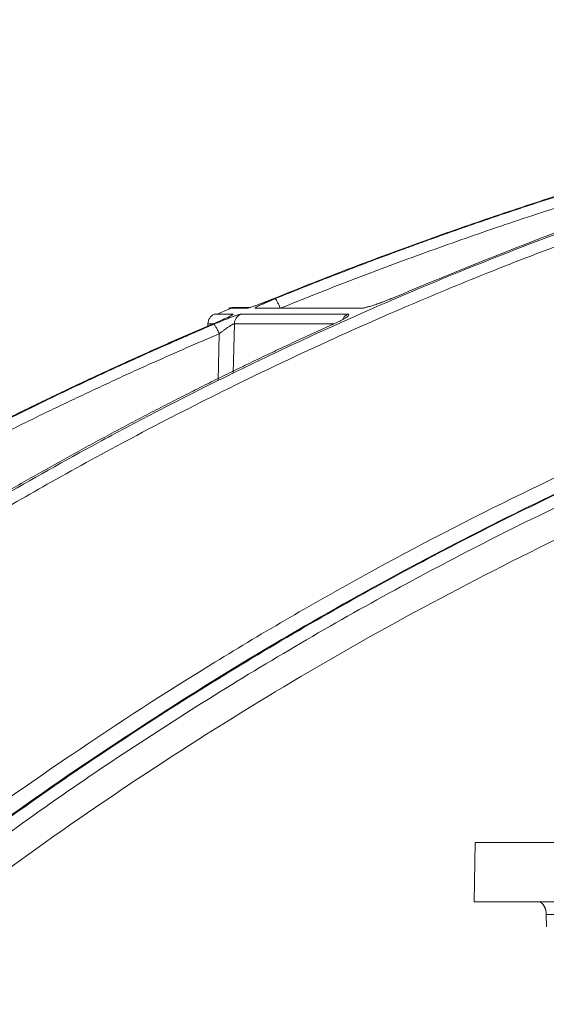
# Model space of a CAD drawing. Units: inches. Extents: x 49887 to 50937, y -1367 to -339.
# Drawn here: x 50316 to 50318, y -958 to -954 of the extents above; entities that cross this region are included whole.
import ezdxf

# ---------------------------------------------------------------- set-up
doc = ezdxf.new("R2010")
doc.units = ezdxf.units.IN
doc.header["$MEASUREMENT"] = 0

msp = doc.modelspace()

# ---------------------------------------------------------------- linework, layer by layer
at = {"color": 252, "linetype": 'Continuous', "lineweight": 0, "true_color": 0x939598}
for p, q in [((50317.2085, -955.1857), (50317.1427, -955.1857)), ((50317.2008, -955.1646), (50317.1492, -955.1862)), ((50317.2586, -955.1644), (50317.1944, -955.1644)), ((50317.2727, -955.1616), (50317.2086, -955.1616)), ((50317.6171, -955.1857), (50317.2368, -955.1857)), ((50317.288, -955.1644), (50317.6628, -955.1644)), ((50317.1197, -955.2193), (50317.1194, -955.2284)), ((50317.1402, -955.2193), (50317.1197, -955.2193)), ((50317.214, -955.2193), (50317.2101, -955.3953)), ((50317.563, -955.2193), (50317.214, -955.2193)), ((50317.5634, -955.2233), (50317.5659, -955.2202)), ((50317.1602, -955.2549), (50317.1566, -955.4215)), ((50318.0669, -957.2765), (50318.0704, -957.066)), ((50318.3231, -957.3221), (50318.7345, -957.3221)), ((50318.3231, -957.3221), (50318.3239, -957.3665))]:
    msp.add_line(p, q, dxfattribs=at)
for centre, start, end in [((50317.1571, -955.2202), 112.499, 178.5), ((50317.2086, -955.199), 90, 112.2762)]:
    msp.add_arc(centre, 0.0374, start, end, dxfattribs=at)
for points, knots in [([(50315.6259, -956.3122), (50315.7527, -956.2284), (50315.9994, -956.0653), (50316.368, -955.8435), (50316.6762, -955.67), (50316.926, -955.5375), (50317.1197, -955.4389), (50317.3262, -955.3379), (50317.623, -955.1994), (50318.0073, -955.0339), (50318.3477, -954.9025), (50318.5633, -954.8248), (50318.6601, -954.7909), (50318.7558, -954.7581), (50318.8504, -954.7266), (50318.9438, -954.6962), (50319.0361, -954.667), (50319.2096, -954.6136), (50319.4605, -954.541), (50319.7854, -954.4565), (50320.0962, -954.3842), (50320.3925, -954.3229), (50320.674, -954.2715), (50320.9595, -954.2257), (50321.2641, -954.1845), (50321.5288, -954.1541), (50321.6908, -954.1411), (50321.7395, -954.1371)], [0, 0, 0, 0, 0.0686857, 0.1336799, 0.1949141, 0.2292153, 0.2621814, 0.2938039, 0.3338959, 0.4114649, 0.4848079, 0.5006868, 0.5163494, 0.5317952, 0.5470239, 0.5620351, 0.5768284, 0.5914035, 0.645285, 0.6966776, 0.7455723, 0.7919642, 0.8358517, 0.8772365, 0.9250912, 0.9774508, 1, 1, 1, 1]), ([(50315.6574, -956.3429), (50315.6678, -956.3358), (50315.6983, -956.3153), (50315.7585, -956.2751), (50315.8479, -956.2164), (50315.9733, -956.1355), (50316.1379, -956.0324), (50316.3451, -955.9074), (50316.5917, -955.7653), (50316.879, -955.6085), (50317.2084, -955.44), (50317.4879, -955.3076), (50317.7033, -955.2111), (50317.8412, -955.1513), (50317.9839, -955.0912), (50318.1317, -955.0312), (50318.2751, -954.975), (50318.3969, -954.929), (50318.4953, -954.8927), (50318.7245, -954.8101), (50319.1167, -954.6797), (50319.677, -954.5212), (50320.2347, -954.3916), (50320.6244, -954.319), (50320.8421, -954.2837), (50320.9099, -954.2731), (50320.9776, -954.2629), (50321.0454, -954.2531), (50321.1067, -954.2445), (50321.1729, -954.2356), (50321.2555, -954.2249), (50321.3724, -954.2107), (50321.5234, -954.194), (50321.6597, -954.1808), (50321.7633, -954.1718), (50321.8052, -954.1685), (50321.8228, -954.167)], [0, 0, 0, 0, 0.005641, 0.016463, 0.032459, 0.053618, 0.083431, 0.119692, 0.162398, 0.211557, 0.267205, 0.329399, 0.351367, 0.37405, 0.397447, 0.421556, 0.446375, 0.46729, 0.480652, 0.494013, 0.577946, 0.668486, 0.759136, 0.838996, 0.849444, 0.859889, 0.870331, 0.880769, 0.891203, 0.89858, 0.91132, 0.929271, 0.95243, 0.980798, 0.991901, 1, 1, 1, 1]), ([(50320.1819, -954.3107), (50320.158, -954.315), (50320.11, -954.3237), (50320.0376, -954.3373), (50319.9641, -954.3514), (50319.8897, -954.3661), (50319.8143, -954.3815), (50319.738, -954.3975), (50319.6607, -954.4141), (50319.5824, -954.4314), (50319.5032, -954.4494), (50319.4231, -954.4681), (50319.3421, -954.4875), (50319.2601, -954.5077), (50319.1772, -954.5286), (50319.0934, -954.5503), (50319.0088, -954.5727), (50318.9232, -954.596), (50318.8368, -954.6201), (50318.7397, -954.6479), (50318.6316, -954.6797), (50318.5122, -954.716), (50318.3908, -954.754), (50318.2676, -954.7939), (50318.1425, -954.8356), (50318.0156, -954.8793), (50317.8869, -954.9251), (50317.7564, -954.9728), (50317.6243, -955.0227), (50317.4904, -955.0747), (50317.401, -955.1108), (50317.3559, -955.1291)], [0, 0, 0, 0, 0.024664, 0.049689, 0.075078, 0.100828, 0.126941, 0.153415, 0.180253, 0.207452, 0.235013, 0.262936, 0.29122, 0.319866, 0.348872, 0.37824, 0.407968, 0.438056, 0.468504, 0.499311, 0.540848, 0.583187, 0.626325, 0.670262, 0.714995, 0.760523, 0.806844, 0.853955, 0.901853, 0.950536, 1, 1, 1, 1]), ([(50317.3583, -955.1305), (50317.3809, -955.1214), (50317.4258, -955.1032), (50317.493, -955.0764), (50317.5599, -955.0502), (50317.6264, -955.0245), (50317.6925, -954.9993), (50317.7582, -954.9747), (50317.8235, -954.9506), (50317.8884, -954.927), (50317.9529, -954.9039), (50318.0169, -954.8813), (50318.0806, -954.8592), (50318.1438, -954.8376), (50318.2065, -954.8164), (50318.2689, -954.7958), (50318.3308, -954.7756), (50318.3922, -954.7558), (50318.4532, -954.7365), (50318.5138, -954.7177), (50318.5739, -954.6993), (50318.6335, -954.6813), (50318.6927, -954.6637), (50318.7839, -954.6371), (50318.9065, -954.6023), (50319.0599, -954.5607), (50319.2105, -954.5217), (50319.3582, -954.4851), (50319.5031, -954.4509), (50319.645, -954.4189), (50319.7839, -954.3891), (50319.9198, -954.3614), (50320.0526, -954.3356), (50320.1402, -954.3196), (50320.1835, -954.3117)], [0, 0, 0, 0, 0.024736, 0.049286, 0.073648, 0.097823, 0.12181, 0.145609, 0.16922, 0.192641, 0.215874, 0.238917, 0.26177, 0.284433, 0.306905, 0.329187, 0.351279, 0.373179, 0.394888, 0.416405, 0.437731, 0.458865, 0.479806, 0.500556, 0.555634, 0.609575, 0.662378, 0.714041, 0.764561, 0.813938, 0.862171, 0.909259, 0.955202, 1, 1, 1, 1]), ([(50320.1956, -954.3476), (50320.1714, -954.352), (50320.1231, -954.3607), (50320.0507, -954.3743), (50319.9784, -954.3882), (50319.9062, -954.4025), (50319.8342, -954.4172), (50319.7622, -954.4322), (50319.6903, -954.4476), (50319.6186, -954.4634), (50319.5469, -954.4796), (50319.4754, -954.4961), (50319.4039, -954.513), (50319.3326, -954.5303), (50319.2613, -954.5479), (50319.1902, -954.5659), (50319.1192, -954.5843), (50319.0482, -954.6031), (50318.9774, -954.6222), (50318.9067, -954.6417), (50318.8361, -954.6615), (50318.7464, -954.6873), (50318.6378, -954.7193), (50318.5103, -954.7582), (50318.3832, -954.7984), (50318.2563, -954.8398), (50318.1298, -954.8824), (50318.0036, -954.9263), (50317.8777, -954.9714), (50317.7521, -955.0177), (50317.6269, -955.0653), (50317.502, -955.114), (50317.419, -955.1475), (50317.3775, -955.1643)], [0, 0, 0, 0, 0.025084, 0.050153, 0.07521, 0.100255, 0.125289, 0.150314, 0.175329, 0.200337, 0.225336, 0.250329, 0.275315, 0.300296, 0.325271, 0.350241, 0.375207, 0.40017, 0.42513, 0.450088, 0.475044, 0.499999, 0.545319, 0.590656, 0.636013, 0.681394, 0.726803, 0.772242, 0.817714, 0.863223, 0.908772, 0.954363, 1, 1, 1, 1]), ([(50320.0453, -954.3975), (50319.9503, -954.4174), (50319.6281, -954.4853), (50319.087, -954.6411), (50318.4225, -954.8608), (50317.9899, -955.0396), (50317.7732, -955.1291)], [0, 0, 0, 0, 0.122226, 0.414566, 0.706906, 1, 1, 1, 1]), ([(50315.6699, -957.4762), (50315.8258, -957.3513), (50316.1399, -957.0998), (50316.6327, -956.7498), (50317.1464, -956.4172), (50317.6808, -956.1065), (50318.2365, -955.8182), (50318.8153, -955.5537), (50319.4177, -955.3139), (50320.0451, -955.103), (50320.584, -954.9471), (50320.9166, -954.8757), (50321.03, -954.8514)], [0, 0, 0, 0, 0.098221, 0.197904, 0.298272, 0.401049, 0.504675, 0.609801, 0.718492, 0.828848, 0.941607, 1, 1, 1, 1]), ([(50320.8956, -954.9288), (50320.8309, -954.944), (50320.6856, -954.9781), (50320.4581, -955.0387), (50320.209, -955.1095), (50319.9507, -955.1892), (50319.7047, -955.271), (50319.5134, -955.339), (50319.379, -955.3887), (50319.2825, -955.4253), (50319.1845, -955.4634), (50319.085, -955.5031), (50318.9842, -955.5443), (50318.882, -955.5871), (50318.682, -955.6728), (50318.3784, -955.8109), (50317.9678, -956.0151), (50317.5396, -956.2483), (50317.0961, -956.5125), (50316.6404, -956.8104), (50316.1742, -957.1423), (50315.8685, -957.387), (50315.7124, -957.512)], [0, 0, 0, 0, 0.0344924, 0.0774309, 0.1220428, 0.1686754, 0.2173242, 0.2561218, 0.2735749, 0.2913477, 0.3094398, 0.3278507, 0.3465798, 0.3656264, 0.38499, 0.4587097, 0.5372834, 0.6206471, 0.7087175, 0.8013898, 0.8985353, 1, 1, 1, 1]), ([(50320.8769, -954.9395), (50320.7479, -954.9692), (50320.3734, -955.0554), (50319.7634, -955.2473), (50319.0491, -955.5115), (50318.3499, -955.8218), (50317.668, -956.174), (50317.0066, -956.5687), (50316.3651, -957.0009), (50315.9583, -957.3216), (50315.755, -957.4819)], [0, 0, 0, 0, 0.069572, 0.201913, 0.334883, 0.467859, 0.600756, 0.733785, 0.866903, 1, 1, 1, 1]), ([(50320.7562, -955.009), (50320.6746, -955.028), (50320.3491, -955.1037), (50319.7875, -955.2826), (50319.075, -955.5451), (50318.3769, -955.8552), (50317.6967, -956.2066), (50317.0369, -956.6003), (50316.3972, -957.0312), (50315.9917, -957.3509), (50315.7889, -957.5107)], [0, 0, 0, 0, 0.045289, 0.180711, 0.317445, 0.453935, 0.590424, 0.726928, 0.86345, 1, 1, 1, 1]), ([(50317.3559, -955.1291), (50317.354, -955.1298), (50317.3504, -955.1313), (50317.345, -955.1334), (50317.3396, -955.1356), (50317.3342, -955.1377), (50317.3288, -955.1399), (50317.3235, -955.1419), (50317.3144, -955.1455), (50317.302, -955.1502), (50317.2879, -955.1553), (50317.2764, -955.1594), (50317.2685, -955.1619), (50317.2634, -955.1634), (50317.2602, -955.1642), (50317.2592, -955.1643), (50317.2586, -955.1644)], [0, 0, 0, 0, 0.041867, 0.083293, 0.124428, 0.165426, 0.206443, 0.247635, 0.289156, 0.419657, 0.547496, 0.664798, 0.781601, 0.855931, 0.928322, 1, 1, 1, 1]), ([(50317.3386, -955.1359), (50317.3334, -955.138), (50317.3226, -955.1423), (50317.3073, -955.1481), (50317.2946, -955.1528), (50317.2887, -955.155), (50317.2863, -955.1558)], [0, 0, 0, 0, 0.264609, 0.542428, 0.81324, 1, 1, 1, 1]), ([(50317.288, -955.1644), (50317.2878, -955.1644), (50317.2873, -955.1643), (50317.2871, -955.1642), (50317.2871, -955.1639), (50317.2874, -955.1634), (50317.288, -955.1629), (50317.2896, -955.1617), (50317.2931, -955.1596), (50317.3006, -955.1558), (50317.3109, -955.1509), (50317.322, -955.1459), (50317.332, -955.1415), (50317.3404, -955.1379), (50317.3492, -955.1343), (50317.3553, -955.1318), (50317.3583, -955.1305)], [0, 0, 0, 0, 0.035913, 0.071886, 0.10807, 0.144613, 0.181659, 0.219346, 0.336354, 0.453694, 0.581146, 0.711203, 0.783366, 0.855029, 0.926982, 1, 1, 1, 1]), ([(50317.3563, -955.1288), (50317.3508, -955.1311), (50317.3449, -955.1335), (50317.339, -955.1358), (50317.3386, -955.1359)], [0, 0, 0, 0, 0.942749, 1, 1, 1, 1]), ([(50317.3775, -955.1643), (50317.3767, -955.1622), (50317.375, -955.1581), (50317.3721, -955.1517), (50317.3691, -955.1456), (50317.3662, -955.1401), (50317.3635, -955.1357), (50317.3612, -955.1326), (50317.3595, -955.1308), (50317.3586, -955.1305), (50317.3583, -955.1305)], [-0.000319, -0.000319, -0.000319, -0.000319, 0.123977, 0.249174, 0.374372, 0.499569, 0.624767, 0.749964, 0.875161, 0.999857, 0.999857, 0.999857, 0.999857]), ([(50317.7732, -955.1291), (50317.7715, -955.1298), (50317.768, -955.1313), (50317.7627, -955.1335), (50317.7573, -955.1357), (50317.7519, -955.1379), (50317.7464, -955.14), (50317.7409, -955.1421), (50317.7343, -955.1446), (50317.7265, -955.1474), (50317.718, -955.1504), (50317.7099, -955.1531), (50317.7, -955.1562), (50317.6888, -955.1595), (50317.6787, -955.162), (50317.6715, -955.1635), (50317.6664, -955.1642), (50317.664, -955.1643), (50317.6628, -955.1644)], [0, 0, 0, 0, 0.042434, 0.084396, 0.12604, 0.167527, 0.209018, 0.250677, 0.292664, 0.359555, 0.42616, 0.489362, 0.551557, 0.668004, 0.78394, 0.857474, 0.929098, 1, 1, 1, 1]), ([(50317.7732, -955.1291), (50317.7716, -955.1292), (50317.7697, -955.1294), (50317.7691, -955.1322), (50317.7691, -955.1326)], [0, 0, 0, 0, 0.8614422, 1, 1, 1, 1]), ([(50320.4626, -955.1941), (50320.3313, -955.23), (50319.9667, -955.3296), (50319.381, -955.5384), (50318.7575, -955.795), (50318.1968, -956.0624), (50317.6954, -956.3292), (50317.2024, -956.6205), (50316.7192, -956.9366), (50316.2456, -957.2754), (50315.9421, -957.5196), (50315.7903, -957.6417)], [0, 0, 0, 0, 0.077654, 0.215519, 0.353277, 0.460132, 0.567037, 0.673893, 0.782578, 0.891315, 1, 1, 1, 1]), ([(50317.2085, -955.1857), (50317.2087, -955.1857), (50317.2091, -955.1857), (50317.2092, -955.1859), (50317.2091, -955.1862), (50317.2086, -955.1866), (50317.2079, -955.1872), (50317.2062, -955.1883), (50317.2023, -955.1905), (50317.1946, -955.1945), (50317.1842, -955.1994), (50317.1725, -955.2048), (50317.1608, -955.21), (50317.1498, -955.2148), (50317.142, -955.2181), (50317.1381, -955.2198)], [0, 0, 0, 0, 0.036384, 0.072716, 0.109158, 0.145868, 0.183006, 0.220721, 0.338334, 0.457102, 0.584316, 0.714552, 0.808469, 0.9031, 1, 1, 1, 1]), ([(50317.1405, -955.2214), (50317.1423, -955.2206), (50317.146, -955.219), (50317.1515, -955.2167), (50317.1569, -955.2144), (50317.1623, -955.2122), (50317.1675, -955.2101), (50317.1727, -955.208), (50317.1814, -955.2045), (50317.1934, -955.1998), (50317.207, -955.1948), (50317.2185, -955.1907), (50317.2264, -955.1881), (50317.2316, -955.1866), (50317.235, -955.1858), (50317.2362, -955.1857), (50317.2368, -955.1857)], [0, 0, 0, 0, 0.044121, 0.087335, 0.12977, 0.171559, 0.212845, 0.253771, 0.294488, 0.422328, 0.549075, 0.666417, 0.783175, 0.857374, 0.929222, 1, 1, 1, 1]), ([(50317.2085, -955.1857), (50317.2054, -955.1874), (50317.1991, -955.1907), (50317.1934, -955.1963), (50317.1916, -955.2001), (50317.1914, -955.2007)], [0, 0, 0, 0, 0.461508, 0.923016, 1, 1, 1, 1]), ([(50317.2368, -955.1857), (50317.2302, -955.1884), (50317.2245, -955.1931), (50317.2164, -955.205), (50317.2141, -955.2121), (50317.214, -955.2193)], [0, 0, 0, 0, 0.5, 0.5, 1, 1, 1, 1]), ([(50317.2586, -955.1644), (50317.2615, -955.1634), (50317.2659, -955.1618), (50317.2706, -955.1618), (50317.2722, -955.1619)], [0, 0, 0, 0, 0.642408, 1, 1, 1, 1]), ([(50317.6171, -955.1857), (50317.6177, -955.1857), (50317.6187, -955.1857), (50317.6198, -955.1859), (50317.6207, -955.1862), (50317.6213, -955.1866), (50317.6216, -955.1872), (50317.6217, -955.1883), (50317.6203, -955.1905), (50317.6157, -955.1943), (50317.6082, -955.1993), (50317.5987, -955.2046), (50317.5886, -955.2099), (50317.5786, -955.2147), (50317.5713, -955.2181), (50317.5676, -955.2198)], [0, 0, 0, 0, 0.03601, 0.071975, 0.108052, 0.144396, 0.18116, 0.21849, 0.335305, 0.453265, 0.580668, 0.711053, 0.806069, 0.901846, 1, 1, 1, 1]), ([(50317.6171, -955.1857), (50317.6141, -955.1873), (50317.6081, -955.1907), (50317.602, -955.1974), (50317.5999, -955.2025), (50317.5991, -955.2042)], [0, 0, 0, 0, 0.394194, 0.788388, 1, 1, 1, 1]), ([(50317.1241, -955.2282), (50317.0627, -955.2547), (50316.9492, -955.3038), (50316.7982, -955.3722), (50316.6779, -955.4281), (50316.5783, -955.4754), (50316.3916, -955.5656), (50316.1576, -955.6841), (50315.8848, -955.8307), (50315.7127, -955.9273), (50315.5871, -955.9997), (50315.4926, -956.055), (50315.3733, -956.1263), (50315.2293, -956.2143), (50315.1259, -956.2798), (50315.07, -956.3153)], [0, 0, 0, 0, 0.086241, 0.159528, 0.213839, 0.257387, 0.301829, 0.48124, 0.59562, 0.701136, 0.735615, 0.782568, 0.842264, 0.914729, 1, 1, 1, 1]), ([(50317.1381, -955.2198), (50317.1162, -955.2292), (50317.0722, -955.2481), (50317.0061, -955.2769), (50316.9394, -955.3063), (50316.8723, -955.3364), (50316.8048, -955.3671), (50316.7368, -955.3984), (50316.6684, -955.4304), (50316.5995, -955.463), (50316.5303, -955.4963), (50316.4606, -955.5303), (50316.3905, -955.5649), (50316.32, -955.6002), (50316.2491, -955.6362), (50316.1779, -955.6729), (50316.1063, -955.7103), (50316.0343, -955.7485), (50315.962, -955.7873), (50315.8893, -955.8269), (50315.8163, -955.8672), (50315.743, -955.9083), (50315.6693, -955.9501), (50315.5954, -955.9927), (50315.5212, -956.036), (50315.4467, -956.0801), (50315.3719, -956.1251), (50315.2969, -956.1707), (50315.2217, -956.2172), (50315.1461, -956.2645), (50315.0959, -956.2965), (50315.0707, -956.3126)], [0, 0, 0, 0, 0.030562, 0.061411, 0.092547, 0.123968, 0.155675, 0.187666, 0.21994, 0.252498, 0.285338, 0.318459, 0.351861, 0.385543, 0.419504, 0.453743, 0.488259, 0.523051, 0.558119, 0.593461, 0.629076, 0.664963, 0.701121, 0.737549, 0.774246, 0.81121, 0.848441, 0.885936, 0.923696, 0.961717, 1, 1, 1, 1]), ([(50315.0756, -956.3122), (50315.0961, -956.2991), (50315.1371, -956.273), (50315.1988, -956.2343), (50315.2603, -956.1961), (50315.3217, -956.1585), (50315.3829, -956.1213), (50315.4441, -956.0846), (50315.5051, -956.0484), (50315.566, -956.0127), (50315.6267, -955.9774), (50315.6873, -955.9427), (50315.7477, -955.9084), (50315.808, -955.8746), (50315.8682, -955.8413), (50315.9281, -955.8085), (50315.9879, -955.7761), (50316.0475, -955.7442), (50316.1069, -955.7128), (50316.1662, -955.6818), (50316.2252, -955.6512), (50316.2841, -955.6212), (50316.3427, -955.5915), (50316.4012, -955.5623), (50316.4594, -955.5336), (50316.5174, -955.5052), (50316.5752, -955.4773), (50316.6328, -955.4499), (50316.6902, -955.4228), (50316.7473, -955.3962), (50316.8042, -955.37), (50316.8608, -955.3442), (50316.9172, -955.3189), (50316.9734, -955.2939), (50317.0293, -955.2693), (50317.085, -955.2451), (50317.122, -955.2293), (50317.1405, -955.2214)], [0, 0, 0, 0, 0.031244, 0.062337, 0.093278, 0.124068, 0.154705, 0.185189, 0.215519, 0.245695, 0.275715, 0.305579, 0.335287, 0.364838, 0.394231, 0.423467, 0.452543, 0.481461, 0.510218, 0.538815, 0.567252, 0.595527, 0.623641, 0.651592, 0.67938, 0.707006, 0.734468, 0.761765, 0.788899, 0.815867, 0.842671, 0.869308, 0.89578, 0.922085, 0.948224, 0.974196, 1, 1, 1, 1]), ([(50317.5676, -955.2198), (50317.5469, -955.2292), (50317.5053, -955.2481), (50317.4428, -955.2769), (50317.3798, -955.3064), (50317.3164, -955.3364), (50317.2526, -955.3671), (50317.1884, -955.3984), (50317.1238, -955.4304), (50317.0587, -955.463), (50316.9933, -955.4963), (50316.9275, -955.5303), (50316.8612, -955.5649), (50316.7947, -955.6002), (50316.7277, -955.6362), (50316.6604, -955.6729), (50316.5928, -955.7104), (50316.5248, -955.7485), (50316.4565, -955.7873), (50316.3878, -955.8269), (50316.3189, -955.8673), (50316.2496, -955.9083), (50316.1801, -955.9501), (50316.1103, -955.9927), (50316.0402, -956.0361), (50315.9698, -956.0802), (50315.8992, -956.1251), (50315.8284, -956.1708), (50315.7573, -956.2172), (50315.686, -956.2645), (50315.6385, -956.2965), (50315.6147, -956.3126)], [0, 0, 0, 0, 0.030567, 0.06142, 0.09256, 0.123985, 0.155694, 0.187688, 0.219965, 0.252525, 0.285367, 0.31849, 0.351893, 0.385576, 0.419538, 0.453777, 0.488293, 0.523085, 0.558152, 0.593493, 0.629106, 0.664992, 0.701148, 0.737574, 0.774268, 0.811229, 0.848457, 0.885949, 0.923704, 0.961722, 1, 1, 1, 1]), ([(50317.1405, -955.2214), (50317.1411, -955.2213), (50317.1426, -955.2224), (50317.1457, -955.2264), (50317.1485, -955.2308), (50317.1515, -955.2362), (50317.1556, -955.2444), (50317.1585, -955.2508), (50317.1602, -955.2549)], [0.0000128, 0.0000128, 0.0000128, 0.0000128, 0.2464132, 0.3724159, 0.4984186, 0.6244212, 0.7504239, 1.0000015, 1.0000015, 1.0000015, 1.0000015]), ([(50317.214, -955.2193), (50317.2138, -955.2193), (50317.2133, -955.2193), (50317.2124, -955.2196), (50317.2112, -955.2201), (50317.2096, -955.2208), (50317.2078, -955.2217), (50317.2057, -955.2229), (50317.2033, -955.2243), (50317.2007, -955.2259), (50317.1977, -955.2278), (50317.194, -955.2302), (50317.1893, -955.2333), (50317.1833, -955.2376), (50317.1763, -955.2426), (50317.1684, -955.2484), (50317.1631, -955.2526), (50317.1602, -955.2549)], [0, 0, 0, 0, 0.042287, 0.085299, 0.129224, 0.174228, 0.220453, 0.268023, 0.317051, 0.367642, 0.419904, 0.473952, 0.554986, 0.647962, 0.753088, 0.870424, 1, 1, 1, 1]), ([(50317.1602, -955.2549), (50317.1378, -955.2645), (50317.093, -955.2837), (50317.026, -955.3129), (50316.9592, -955.3425), (50316.8926, -955.3724), (50316.8262, -955.4026), (50316.76, -955.4331), (50316.694, -955.464), (50316.6281, -955.4951), (50316.5625, -955.5266), (50316.497, -955.5584), (50316.4318, -955.5905), (50316.3667, -955.623), (50316.3019, -955.6558), (50316.2372, -955.6889), (50316.1727, -955.7223), (50316.032, -955.7961), (50315.8157, -955.9135), (50315.587, -956.0448), (50315.4196, -956.1446), (50315.3128, -956.2096), (50315.2063, -956.2756), (50315.1357, -956.3205), (50315.1005, -956.3429)], [0, 0, 0, 0, 0.03139, 0.062757, 0.094102, 0.125427, 0.15673, 0.188015, 0.219281, 0.250529, 0.28176, 0.312974, 0.344172, 0.375353, 0.406521, 0.437679, 0.468828, 0.499965, 0.642011, 0.785458, 0.838976, 0.892572, 0.946247, 1, 1, 1, 1]), ([(50317.042, -955.264), (50317.0081, -955.2787), (50316.922, -955.316), (50316.7983, -955.3722), (50316.6779, -955.4281), (50316.5783, -955.4754), (50316.3916, -955.5656), (50316.1576, -955.6841), (50315.8848, -955.8307), (50315.7127, -955.9273), (50315.5871, -955.9997), (50315.4926, -956.055), (50315.3733, -956.1263), (50315.2564, -956.1976), (50315.1798, -956.246), (50315.1508, -956.2644)], [0, 0, 0, 0, 0.051876, 0.131492, 0.190493, 0.237801, 0.286081, 0.480985, 0.605242, 0.71987, 0.757327, 0.808334, 0.873185, 0.951908, 1, 1, 1, 1]), ([(50318.0704, -957.066), (50318.0876, -957.066), (50318.1221, -957.066), (50318.1741, -957.066), (50318.2264, -957.066), (50318.2789, -957.066), (50318.3316, -957.066), (50318.3845, -957.066), (50318.4377, -957.066), (50318.4911, -957.066), (50318.5448, -957.066), (50318.5986, -957.066), (50318.6347, -957.066), (50318.6528, -957.066)], [0, 0, 0, 0, 0.090931, 0.181848, 0.272756, 0.363656, 0.454553, 0.545447, 0.636344, 0.727244, 0.818152, 0.909069, 1, 1, 1, 1]), ([(50318.654, -957.2765), (50318.6358, -957.2765), (50318.5994, -957.2765), (50318.545, -957.2765), (50318.4909, -957.2765), (50318.4371, -957.2765), (50318.3835, -957.2765), (50318.3301, -957.2765), (50318.277, -957.2765), (50318.2241, -957.2765), (50318.1714, -957.2765), (50318.119, -957.2765), (50318.0842, -957.2765), (50318.0669, -957.2765)], [0, 0, 0, 0, 0.090931, 0.181849, 0.272756, 0.363657, 0.454553, 0.545447, 0.636343, 0.727244, 0.818151, 0.909069, 1, 1, 1, 1]), ([(50318.3231, -957.3221), (50318.3231, -957.3206), (50318.323, -957.3177), (50318.3225, -957.3134), (50318.3218, -957.3092), (50318.3205, -957.3036), (50318.3181, -957.2968), (50318.3142, -957.2896), (50318.3095, -957.2837), (50318.3042, -957.2795), (50318.2987, -957.277), (50318.2949, -957.2767), (50318.2931, -957.2765)], [0, 0, 0, 0, 0.060347, 0.120205, 0.180097, 0.240545, 0.370204, 0.500127, 0.629786, 0.75971, 0.879788, 1, 1, 1, 1]), ([(50318.3141, -957.2898), (50318.3146, -957.2907), (50318.3157, -957.2925), (50318.3173, -957.2954), (50318.3186, -957.2985), (50318.3198, -957.3017), (50318.3213, -957.3066), (50318.3227, -957.3134), (50318.323, -957.3192), (50318.3231, -957.3221)], [0, 0, 0, 0, 0.10444, 0.207947, 0.311198, 0.414875, 0.519651, 0.759691, 1, 1, 1, 1])]:
    msp.add_open_spline(points, degree=3, knots=knots, dxfattribs=at)
for points in [[(50317.3559, -955.1291), (50317.3558, -955.1291), (50317.3557, -955.1291), (50317.3556, -955.1291)], [(50317.1378, -955.2199), (50317.1379, -955.2198), (50317.138, -955.2198), (50317.1381, -955.2198)], [(50317.5659, -955.2202), (50317.5664, -955.2199), (50317.567, -955.2198), (50317.5676, -955.2198)]]:
    msp.add_open_spline(points, degree=3, dxfattribs=at)

doc.saveas('drawing.dxf')
